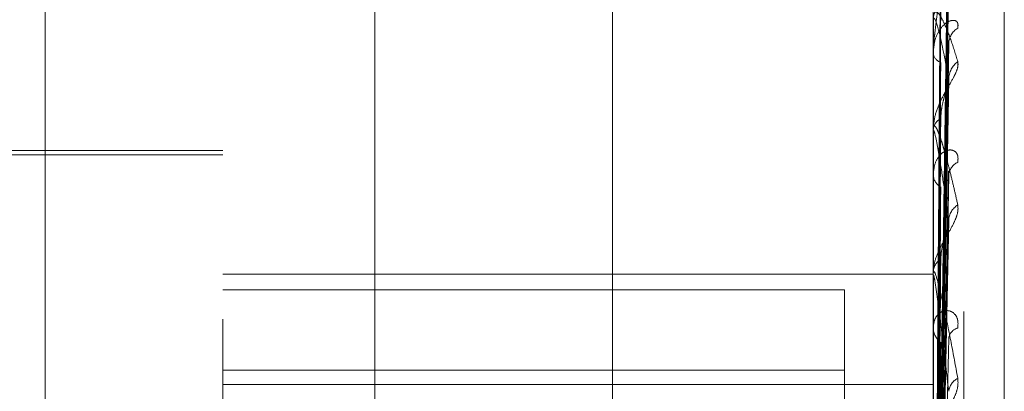
# Model space of a CAD drawing. Units: inches. Extents: x 0 to 23.4, y 0 to 16.5.
# Drawn here: x 12.2 to 12.3, y 6.6 to 6.6 of the extents above; entities that cross this region are included whole.
import ezdxf

# ---------------------------------------------------------------- set-up
doc = ezdxf.new("R2010")
doc.units = ezdxf.units.IN
doc.header["$MEASUREMENT"] = 0
doc.linetypes.add('HIDDEN', pattern=[0.07500000000000001, 0.05, -0.025])

msp = doc.modelspace()

# ---------------------------------------------------------------- linework, layer by layer
at = {"color": 7, "linetype": 'HIDDEN', "lineweight": 0}
for p, q in [((12.2751729431, 5.5752980288), (12.2751729431, 10.3147611745)), ((12.2646443447, 6.6816922526), (12.2646443447, 6.5285997453)), ((12.2907491132, 6.5272503684), (12.2907491132, 6.6803428757)), ((12.2579052266, 6.5269130241), (12.2579052266, 6.6800055315)), ((12.2894012895, 6.6800055315), (12.2894012895, 6.5269130241)), ((12.2500312108, 6.5466782765), (12.2500312108, 6.6729823575)), ((12.2925508958, 6.5421344204), (12.2925508958, 6.6481701426)), ((12.2896839248, 6.6186429916), (12.2900700331, 6.6464753793)), ((12.2896840848, 6.6183205108), (12.2900703248, 6.6458792103)), ((12.2896837603, 6.6181114321), (12.2900697338, 6.6452115602)), ((12.2896842525, 6.6171556242), (12.2900706309, 6.6434445828)), ((12.2896835782, 6.6167449968), (12.2900694029, 6.6421333783)), ((12.2894012895, 6.6401403154), (12.2894012895, 6.640195241)), ((12.289405784, 6.6400958229), (12.289405784, 6.6353310048)), ((12.2896844423, 6.6151903347), (12.2900709781, 6.6392593942)), ((12.2894012895, 6.6387622275), (12.2894012895, 6.6387001853)), ((12.2896833635, 6.6145932078), (12.2900690048, 6.6373519397)), ((12.2894012895, 6.6352440158), (12.2894012895, 6.6353197653)), ((12.289405784, 6.6351827596), (12.289405784, 6.6289993376)), ((12.2579052266, 6.63420283), (12.2350705809, 6.63420283)), ((12.2579052266, 6.6343996804), (12.2421571951, 6.6343996804)), ((12.2894012895, 6.6333849409), (12.2894012895, 6.6333028978)), ((12.2896846805, 6.6124956584), (12.2900714079, 6.6334746851)), ((12.2896830711, 6.6117329574), (12.2900684746, 6.6310397319)), ((12.2579052266, 6.6289052159), (12.2894012895, 6.6289052159)), ((12.2894012895, 6.6288942625), (12.2894012895, 6.628988098)), ((12.289405784, 6.6288184565), (12.289405784, 6.61292716)), ((12.2854642817, 6.6282167548), (12.2579052266, 6.6282167548)), ((12.2854642817, 6.6282167548), (12.2854642817, 6.6206654297)), ((12.2894012895, 6.6266213924), (12.2894012895, 6.6265223137)), ((12.2579052266, 6.624649631), (12.2854642817, 6.624649631)), ((12.2579052266, 6.6240214632), (12.2894012895, 6.6240214632))]:
    msp.add_line(p, q, dxfattribs=at)
for centre, radius, start, end in [((12.2896252067, 6.6401404614), 0.0002239172531687, 180.0373467054, 191.4990933867), ((12.2909331664, 6.6390977986), 0.0008483112017457, 121.621333813, 178.3094306433), ((12.2899021811, 6.6387750586), 0.0005064566968394, 188.501629343, 250.6687094537), ((12.2911090685, 6.6375243295), 0.001024355079421, 127.2948580096, 178.1900322252), ((12.2899979699, 6.6352662568), 0.0005990748356865, 116.0877084101, 174.8755933655), ((12.2898221247, 6.6352441), 0.000420835149207, 180.0114639559, 188.3812276825), ((12.2907722607, 6.6332439529), 0.0006885135233098, 114.3486923806, 176.2460155304), ((12.2900609993, 6.6333464263), 0.0006611442398777, 183.7749769872, 240.4096061513), ((12.2909683052, 6.6312378248), 0.0008846203166826, 122.8543218807, 176.6191341665), ((12.2901661851, 6.6289574015), 0.0007655112208269, 124.3245270139, 177.7018573786), ((12.2900436451, 6.6288943107), 0.0006423555487144, 180.0043006747, 186.7817512387), ((12.2902303825, 6.6265466934), 0.000829451330114, 181.6843114559, 233.2868467483), ((12.290620819, 6.6259935181), 0.0005413783823404, 104.1585806744, 171.6173058461), ((12.2908121638, 6.6236312087), 0.0007314992774624, 116.2705814804, 173.5991795222)]:
    msp.add_arc(centre, radius, start, end, dxfattribs=at)
for points, knots in [([(12.28968579999941, 6.618647664132294), (12.28969674741938, 6.619434497598601), (12.28975148459531, 6.623368670398545), (12.28988304763092, 6.632657744866084), (12.29000709278684, 6.641158286062487), (12.29008522448664, 6.646512479283637)], [0, 0, 0, 0, 0.0846963374232925, 0.4234822757478074, 1, 1, 1, 1]), ([(12.28968579999942, 6.618282845631641), (12.28969674741938, 6.619060727520958), (12.28975148459531, 6.622950142373746), (12.28988304763093, 6.632138598954349), (12.29000709278684, 6.640555020982812), (12.29008522448663, 6.645856230485828)], [0, 0, 0, 0, 0.084696337423449, 0.4234822757477206, 1, 1, 1, 1]), ([(12.28954582524035, 6.618631063694806), (12.28955130031787, 6.619417546628922), (12.28957867571151, 6.623349962170754), (12.28964091398469, 6.632133370587248), (12.28969918184008, 6.640129510616975), (12.28973452887618, 6.644980210001465)], [0, 0, 0, 0, 0.0895371415799448, 0.4476858070868071, 0.9999999999999999, 0.9999999999999999, 0.9999999999999999, 0.9999999999999999]), ([(12.28968579999942, 6.618158864318191), (12.28969674741939, 6.618926211149941), (12.28975148459531, 6.622762950641667), (12.28988304763092, 6.63181691164244), (12.29000709278684, 6.640094340299991), (12.29008522448664, 6.645308002746045)], [0, 0, 0, 0, 0.084696337423578, 0.4234822757479119, 1, 1, 1, 1]), ([(12.28954582524036, 6.618392858811111), (12.28955130031787, 6.619172250155716), (12.28957867571151, 6.623069207742109), (12.28964091398469, 6.631775234473905), (12.28969918184008, 6.639704013407589), (12.28973452887617, 6.644513849522318)], [0, 0, 0, 0, 0.0895371415803362, 0.4476858070867421, 1, 1, 1, 1]), ([(12.28954582524036, 6.61801625024681), (12.28955130031787, 6.618781399228046), (12.28957867571151, 6.622607144981817), (12.28964091398468, 6.631150479817875), (12.28969918184008, 6.638924979609218), (12.28973452887618, 6.643641225349341)], [0, 0, 0, 0, 0.0895371415804415, 0.4476858070866191, 1, 1, 1, 1]), ([(12.29008522448663, 6.643362974894029), (12.28996235884258, 6.642730965191228), (12.28975621703416, 6.641670590469829), (12.2895327989726, 6.640180102001948), (12.28943196898363, 6.639259863564225), (12.28941232366457, 6.638996664666267), (12.2894066555607, 6.638884466415302), (12.28940605153649, 6.63883426880248), (12.28940578399533, 6.638812034714043)], [0, 0, 0, 0, 0.5273188798737146, 0.8847263069765805, 0.9590362595967897, 0.9800473728110174, 0.9911623590738852, 1, 1, 1, 1]), ([(12.28968579999941, 6.617077594307361), (12.28969674741938, 6.617818409941464), (12.28975148459532, 6.621522493260564), (12.28988304763093, 6.630278237193099), (12.29000709278683, 6.638306348632749), (12.29008522448663, 6.643362974894029)], [0, 0, 0, 0, 0.084696337423554, 0.423482275747802, 1, 1, 1, 1]), ([(12.28954582524035, 6.617310244940871), (12.28955130031787, 6.618054375462079), (12.28957867571152, 6.621775028892445), (12.28964091398469, 6.630089015450124), (12.28969918184008, 6.637663866558876), (12.28973452887617, 6.642258999394755)], [0, 0, 0, 0, 0.0895371415800538, 0.4476858070862907, 1, 1, 1, 1]), ([(12.28968579999942, 6.616834112688195), (12.28969674741939, 6.617554238971583), (12.28975148459531, 6.62115487539331), (12.28988304763093, 6.629646489186904), (12.29000709278683, 6.637401637467287), (12.29008522448662, 6.642286333793379)], [0, 0, 0, 0, 0.0846963374238573, 0.4234822757477232, 1, 1, 1, 1]), ([(12.28940128954426, 6.64014031540732), (12.28940168912645, 6.640172842441125), (12.28940255211726, 6.640243092147266), (12.28941094726554, 6.640346440232089), (12.28944015172634, 6.640500731091966), (12.28953541306939, 6.640580493668465), (12.2896958505134, 6.640411807267705), (12.28992719265123, 6.639972066512599), (12.29019296268527, 6.63929449990932), (12.29038964761053, 6.638658526424129), (12.29048839433033, 6.638339232530842)], [0, 0, 0, 0, 0.0132025401094991, 0.0285139606807347, 0.0541642800165803, 0.1335656119398087, 0.3075826695253188, 0.4871063898409541, 0.7424990169511245, 1, 1, 1, 1]), ([(12.28954582524036, 6.616570639427017), (12.28955130031787, 6.617286799977609), (12.28957867571151, 6.62086760352391), (12.28964091398469, 6.62886208639911), (12.28969918184007, 6.636133955273357), (12.28973452887616, 6.640545289960007)], [0, 0, 0, 0, 0.089537141580271, 0.4476858070865412, 1, 1, 1, 1]), ([(12.29048839433032, 6.639820162561925), (12.29049717702785, 6.639904046879594), (12.29050709087825, 6.639998734938086), (12.29045190521477, 6.640113714141738), (12.29038640353648, 6.640157843246507), (12.29023010739207, 6.640174189969856), (12.29000391665464, 6.640101331895388), (12.28969505874979, 6.639801691534624), (12.28945121082738, 6.639322077457038), (12.28941814420594, 6.638910151490559), (12.28940128954425, 6.638700185292)], [0, 0, 0, 0, 0.1194461009650579, 0.134829962370086, 0.2536738278735811, 0.28175465503835, 0.4371652095534634, 0.61093369352894, 0.8016857882115408, 1, 1, 1, 1]), ([(12.29008522448662, 6.637556683414451), (12.28996235884258, 6.638212605741162), (12.28975621703418, 6.639313100640782), (12.28953279897258, 6.640154200416632), (12.28943196898363, 6.640278692878797), (12.28941232366456, 6.640216493402832), (12.2894066555607, 6.640161185073224), (12.2894060515365, 6.640115886891195), (12.28940578399533, 6.64009582291348)], [0, 0, 0, 0, 0.5273188798755611, 0.8847263069763788, 0.9590362595965585, 0.9800473728109245, 0.9911623590759562, 1, 1, 1, 1]), ([(12.29006866731507, 6.639259287713772), (12.29007801141413, 6.639243681210512), (12.29009440758445, 6.639216296346141), (12.29008798630823, 6.639150936740438), (12.29008522448662, 6.639122825261492)], [0, 0, 0, 0, 0.5698952182805954, 0.9999999999999999, 0.9999999999999999, 0.9999999999999999, 0.9999999999999999]), ([(12.28968579999942, 6.615075471082598), (12.28969674741939, 6.615752445454286), (12.28975148459532, 6.619137322017626), (12.28988304763094, 6.627143897903512), (12.29000709278684, 6.634493541889878), (12.29008522448662, 6.639122825261428)], [0, 0, 0, 0, 0.0846963374234362, 0.4234822757476774, 0.9999999999999999, 0.9999999999999999, 0.9999999999999999, 0.9999999999999999]), ([(12.29048839433033, 6.638339232530842), (12.29049717702785, 6.63826108105371), (12.29050709087825, 6.638172864187392), (12.29045190521477, 6.63795882547281), (12.29038640353649, 6.637803733316314), (12.29023010739205, 6.63750121539992), (12.29000391665464, 6.637119832968906), (12.28969505874977, 6.63655047820111), (12.28945121082737, 6.63592762422839), (12.28941814420594, 6.635524993508515), (12.28940128954426, 6.635319765267144)], [0, 0, 0, 0, 0.1194461009577726, 0.1348299623625244, 0.2536738278689275, 0.2817546550291682, 0.4371652095477225, 0.6109336935232961, 0.8016857882093948, 1, 1, 1, 1]), ([(12.28954582524036, 6.615422350570055), (12.28955130031787, 6.616104325452023), (12.28957867571152, 6.61951420061731), (12.28964091398471, 6.627135657864849), (12.28969918184007, 6.634082806293497), (12.28973452887616, 6.638297155777317)], [0, 0, 0, 0, 0.0895371415803317, 0.4476858070866065, 1, 1, 1, 1]), ([(12.28968579999942, 6.614721289217782), (12.28969674741939, 6.615368167712656), (12.28975148459531, 6.618602564682773), (12.28988304763093, 6.626224922221938), (12.29000709278683, 6.633177498860482), (12.29008522448662, 6.637556683414451)], [0, 0, 0, 0, 0.0846963374233707, 0.4234822757473247, 0.9999999999999999, 0.9999999999999999, 0.9999999999999999, 0.9999999999999999]), ([(12.29006740387385, 6.637352064306004), (12.2900773872165, 6.637401202330953), (12.29009447010007, 6.637485284305127), (12.29008793883856, 6.637535721872799), (12.29008522448662, 6.637556683414451)], [0, 0, 0, 0, 0.5844061754174508, 1, 1, 1, 1]), ([(12.2897345288762, 6.635804299004845), (12.28974003739474, 6.635922993095122), (12.28975122613373, 6.63616408100005), (12.28982203188662, 6.636520037147013), (12.28990251815543, 6.636806414968152), (12.28996692365417, 6.63700830927694), (12.29001816994653, 6.637171207471383), (12.29005852852933, 6.637294774683425), (12.29006675255155, 6.637347860073834), (12.29006740387385, 6.637352064306004)], [0, 0, 0, 0, 0.2482590711992086, 0.5042564395141634, 0.6858270476991613, 0.7763718782300758, 0.8697092150609205, 0.9896812907400264, 1, 1, 1, 1]), ([(12.28954582524036, 6.614346479376968), (12.28955130031787, 6.614987767588677), (12.28957867571151, 6.618194209357623), (12.28964091398469, 6.625350898831458), (12.28969918184007, 6.631857312500824), (12.28973452887615, 6.635804299004801)], [0, 0, 0, 0, 0.0895371415801135, 0.4476858070868904, 1, 1, 1, 1]), ([(12.28940128954426, 6.635244015823719), (12.28940168722847, 6.635272417111153), (12.28940254612018, 6.635333756306983), (12.28940897087825, 6.635394150197209), (12.28941768176002, 6.635435465599138), (12.28943423651752, 6.635477090250202), (12.28946287415103, 6.635486232390841), (12.28951910589514, 6.635432946072924), (12.28959689915936, 6.635279839817577), (12.28969507348567, 6.635024303200567), (12.2897960296591, 6.634718630018322), (12.28991290618867, 6.63432785967159), (12.29004505726124, 6.633845380730665), (12.2901923924544, 6.633263630463742), (12.29034031985271, 6.632643971755417), (12.29043901111801, 6.632202071034625), (12.29048839433033, 6.6319809524072)], [0, 0, 0, 0, 0.013192622674444, 0.0284925416709588, 0.0412110367073139, 0.0541804458650865, 0.0933182839491707, 0.1337842497417391, 0.2202319121205981, 0.3079185321391248, 0.3975104578442261, 0.4873679763424574, 0.6148439110147809, 0.742645026040252, 0.871224517351558, 1, 1, 1, 1]), ([(12.29008522448662, 6.631289993496946), (12.29002398495129, 6.631738832730524), (12.28990122143062, 6.632638595999826), (12.28973652074555, 6.633719651971784), (12.28959232679412, 6.634567481670998), (12.28950118911749, 6.635035103462599), (12.28944532563268, 6.63523273786421), (12.28942737199229, 6.635275328661363), (12.28941629674535, 6.635276540260526), (12.28941089835867, 6.635265497495918), (12.2894066530015, 6.635238932680593), (12.2894060507509, 6.635200002811996), (12.28940578399533, 6.635182759558931)], [0, 0, 0, 0, 0.2629366689123832, 0.5270946457895593, 0.7050155293045074, 0.8846453703073986, 0.9215910652105623, 0.9590297918258994, 0.9694636115557987, 0.9800680666639879, 0.9911715250276597, 1, 1, 1, 1]), ([(12.29048839433033, 6.633871225392375), (12.29049717702785, 6.633977103390407), (12.29050709087825, 6.634096617768654), (12.29045190521477, 6.634263987885411), (12.29038640353648, 6.634343400833155), (12.29023010739206, 6.634423804586979), (12.29000391665464, 6.63442531374672), (12.28969505874979, 6.634223646620274), (12.28945121082738, 6.633840833986913), (12.28941814420594, 6.633484518403889), (12.28940128954426, 6.633302897834801)], [0, 0, 0, 0, 0.119446100959327, 0.1348299623669259, 0.2536738278711104, 0.2817546550339096, 0.4371652095528078, 0.6109336935321578, 0.8016857882156703, 0.9999999999999999, 0.9999999999999999, 0.9999999999999999, 0.9999999999999999]), ([(12.28968579999941, 6.612348837907134), (12.28969674741939, 6.61293750339878), (12.28975148459533, 6.615880834948162), (12.28988304763095, 6.62284886427399), (12.29000709278684, 6.629254405524078), (12.29008522448663, 6.633289031643358)], [0, 0, 0, 0, 0.0846963374237799, 0.4234822757480203, 1, 1, 1, 1]), ([(12.2900689512021, 6.633474524360565), (12.29007815212699, 6.633448576946011), (12.29009439399731, 6.633402773448286), (12.29008799743407, 6.633323428249424), (12.29008522448663, 6.633289031643358)], [0, 0, 0, 0, 0.5664941728004735, 1, 1, 1, 1]), ([(12.28954582524036, 6.612797409120096), (12.28955130031787, 6.613392580013716), (12.28957867571153, 6.616368435141124), (12.28964091398472, 6.623021903756025), (12.28969918184008, 6.629090261459774), (12.28973452887617, 6.632771510020831)], [0, 0, 0, 0, 0.0895371415804788, 0.4476858070868357, 0.9999999999999999, 0.9999999999999999, 0.9999999999999999, 0.9999999999999999]), ([(12.29048839433033, 6.6319809524072), (12.29049717702785, 6.63188000639656), (12.29050709087825, 6.631766059212801), (12.29045190521477, 6.631513467772108), (12.29038640353647, 6.631338592832933), (12.29023010739207, 6.63101199476908), (12.29000391665462, 6.630619700545712), (12.28969505874979, 6.630073767419765), (12.28945121082736, 6.629508122040439), (12.28941814420593, 6.62916367099738), (12.28940128954426, 6.628988098001289)], [0, 0, 0, 0, 0.1194461009590905, 0.1348299623646688, 0.253673827866265, 0.2817546550322255, 0.4371652095477675, 0.6109336935316199, 0.8016857882106159, 0.9999999999999999, 0.9999999999999999, 0.9999999999999999, 0.9999999999999999]), ([(12.28968579999941, 6.6118967568521), (12.28969674741939, 6.612447007684228), (12.28975148459532, 6.615198265669033), (12.28988304763092, 6.621675875092567), (12.29000709278683, 6.627574595854763), (12.29008522448662, 6.631289993496946)], [0, 0, 0, 0, 0.0846963374242222, 0.4234822757485136, 1, 1, 1, 1]), ([(12.2897345288762, 6.629589604249408), (12.28974003717019, 6.629691080228764), (12.28975122545307, 6.629897195219045), (12.28982203436561, 6.630215635110037), (12.2899025131171, 6.630483465134982), (12.28996693252002, 6.630680455703079), (12.29001813067459, 6.630846052216354), (12.29005834561405, 6.630974423938487), (12.29006652404081, 6.631035733250932), (12.29006707476333, 6.631039861724492)], [0, 0, 0, 0, 0.2486710419572137, 0.5050932222755656, 0.6869651357865185, 0.7776602199344169, 0.8711524443790366, 0.9913236063927625, 0.9999999999999999, 0.9999999999999999, 0.9999999999999999, 0.9999999999999999]), ([(12.29006707476333, 6.631039861724492), (12.29007722514215, 6.631096642270746), (12.29009448690587, 6.631193203432667), (12.29008792699459, 6.6312617529355), (12.29008522448662, 6.631289993496946)], [0, 0, 0, 0, 0.5880267503414908, 0.9999999999999999, 0.9999999999999999, 0.9999999999999999, 0.9999999999999999]), ([(12.28954582524035, 6.611424157035828), (12.28955130031787, 6.611967395081831), (12.28957867571152, 6.614683585913625), (12.28964091398469, 6.620743820581914), (12.28969918184007, 6.626249620304096), (12.28973452887616, 6.629589604249377)], [0, 0, 0, 0, 0.089537141580077, 0.4476858070871589, 1, 1, 1, 1]), ([(12.28940128954426, 6.628894262533857), (12.28940168912644, 6.628917494713405), (12.28940255211725, 6.62896767001669), (12.28941094726553, 6.62902046824362), (12.28944015172634, 6.629049976421898), (12.28953541306938, 6.628827463639158), (12.2896958505134, 6.628222785355523), (12.28992719265122, 6.62720053731445), (12.29019296268526, 6.62589402206955), (12.29038964761052, 6.624824242667481), (12.29048839433032, 6.624287154190998)], [0, 0, 0, 0, 0.0132025401095996, 0.0285139606791478, 0.0541642800143754, 0.1335656119391981, 0.307582669524988, 0.4871063898429749, 0.742499016952777, 1, 1, 1, 1]), ([(12.29008522448662, 6.623712758542177), (12.28996235884258, 6.624783655836618), (12.28975621703417, 6.626580388410818), (12.28953279897258, 6.628263901277776), (12.28943196898363, 6.628832296761697), (12.28941232366456, 6.628878179503953), (12.2894066555607, 6.628863387271221), (12.28940605153649, 6.628832248702493), (12.28940578399533, 6.628818456459159)], [0, 0, 0, 0, 0.5273188798742309, 0.8847263069748846, 0.9590362595952225, 0.980047372807514, 0.9911623590732356, 1, 1, 1, 1]), ([(12.29048839433034, 6.626518450739523), (12.29049717702785, 6.626642495711215), (12.29050709087826, 6.626782516848203), (12.29045190521479, 6.626996228685941), (12.29038640353649, 6.627108055285889), (12.29023010739207, 6.627249610068937), (12.29000391665466, 6.627325431918007), (12.2896950587498, 6.627229026801248), (12.28945121082738, 6.626956851458052), (12.28941814420595, 6.62666902443204), (12.28940128954427, 6.626522313733002)], [0, 0, 0, 0, 0.1194461009607167, 0.1348299623695072, 0.2536738278709282, 0.2817546550345097, 0.4371652095552901, 0.610933693531201, 0.8016857882121825, 0.9999999999999999, 0.9999999999999999, 0.9999999999999999, 0.9999999999999999]), ([(12.28940155783854, 6.618604876913332), (12.28940151144998, 6.619390706011942), (12.28940135747466, 6.621999070690247), (12.28940131769245, 6.624607483864401), (12.28940128989553, 6.626430053329467)], [0, 0, 0, 0, 0.3012727112690576, 1, 1, 1, 1]), ([(12.28940155783854, 6.618469414143313), (12.28940151144998, 6.619250455273283), (12.28940135747466, 6.621842927477583), (12.28940131769245, 6.624435302015913), (12.28940128989553, 6.626246664848364)], [0, 0, 0, 0, 0.3012727113046152, 1, 1, 1, 1]), ([(12.28954582524035, 6.609530292814241), (12.28955130031787, 6.610017148692717), (12.28957867571151, 6.612451428624431), (12.28964091398472, 6.617896434915487), (12.28969918184009, 6.62286667563596), (12.28973452887617, 6.625881773359858)], [0, 0, 0, 0, 0.0895371415794476, 0.4476858070860315, 1, 1, 1, 1]), ([(12.28968579999941, 6.608996242408147), (12.28969674741938, 6.609475323115128), (12.28975148459532, 6.611870729979594), (12.28988304763095, 6.61754837001042), (12.29000709278685, 6.622778295574017), (12.29008522448663, 6.626072442540987)], [0, 0, 0, 0, 0.0846963374235676, 0.4234822757480994, 1, 1, 1, 1]), ([(12.28940155783854, 6.617888267810156), (12.28940151144998, 6.618650482966333), (12.28940135747467, 6.621180467020449), (12.28940131769246, 6.623710643979465), (12.28940128989554, 6.625478547665321)], [0, 0, 0, 0, 0.3012727115563692, 1, 1, 1, 1]), ([(12.28940155783854, 6.617486775477579), (12.28940151144998, 6.618234799777482), (12.28940135747467, 6.620717680805539), (12.28940131769246, 6.623200321535709), (12.28940128989554, 6.624935010361172)], [0, 0, 0, 0, 0.3012727115998391, 1, 1, 1, 1]), ([(12.29048839433032, 6.624287154190998), (12.29049717702784, 6.624167062098714), (12.29050709087825, 6.62403150294565), (12.29045190521476, 6.623749488091566), (12.29038640353647, 6.62356115080568), (12.29023010739206, 6.623222276699327), (12.29000391665463, 6.622833249218946), (12.28969505874979, 6.622330469180432), (12.28945121082737, 6.621842476292278), (12.28941814420594, 6.621568654284189), (12.28940128954426, 6.621429082198911)], [0, 0, 0, 0, 0.1194461009603202, 0.1348299623633762, 0.253673827866919, 0.2817546550330582, 0.4371652095508743, 0.610933693527926, 0.8016857882094225, 1, 1, 1, 1])]:
    msp.add_open_spline(points, degree=3, knots=knots, dxfattribs=at)

doc.saveas('drawing.dxf')
